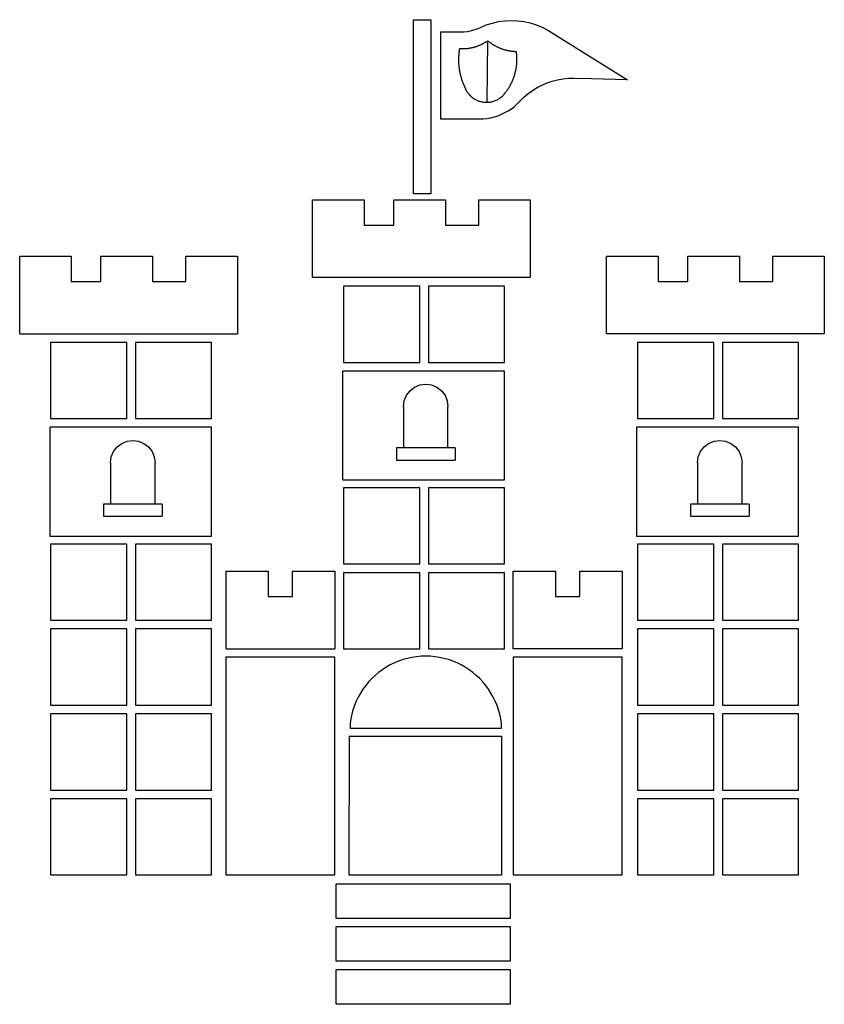
# Model space of a CAD drawing. Extents: x -1848 to 1848, y -2261 to 2261.
import ezdxf

# ---------------------------------------------------------------- set-up
doc = ezdxf.new("R2010")
doc.units = 0
doc.layers.get('0').update_dxf_attribs({"linetype": 'CONTINUOUS'})

msp = doc.modelspace()

# ---------------------------------------------------------------- linework, layer by layer
for p, q in [((-38.9, 2261.1), (41.1, 2261.1)), ((-38.9, 1461.1), (-38.9, 2261.1)), ((41.1, 2261.1), (41.1, 1461.1)), ((238.6, 2214.5), (253.7, 2219.6)), ((253.7, 2219.6), (268.4, 2225.8)), ((268.4, 2225.8), (295.4, 2236.9)), ((295.4, 2236.9), (323.2, 2245.7)), ((323.2, 2245.7), (351.7, 2252.1)), ((351.7, 2252.1), (380.7, 2255.9)), ((380.7, 2255.9), (409.9, 2257.2)), ((409.9, 2257.2), (439.1, 2256)), ((439.1, 2256), (468, 2252.3)), ((468, 2252.3), (496.6, 2246.1)), ((496.6, 2246.1), (524.5, 2237.4)), ((524.5, 2237.4), (551.5, 2226.3)), ((551.5, 2226.3), (577.5, 2213)), ((85.7, 2205.3), (85.7, 1805.3)), ((85.7, 2205.3), (175.7, 2205.3)), ((175.7, 2205.3), (191.6, 2205.9)), ((191.6, 2205.9), (207.5, 2207.6)), ((207.5, 2207.6), (223.2, 2210.5)), ((223.2, 2210.5), (238.6, 2214.5)), ((577.5, 2213), (602.2, 2197.4)), ((602.2, 2197.4), (944.2, 1985.6)), ((172.3, 2128.8), (171.6, 2125)), ((172.3, 2128.8), (175, 2128.6)), ((175, 2128.6), (177.8, 2128.5)), ((177.8, 2128.5), (180.5, 2128.3)), ((180.5, 2128.3), (183.3, 2128.3)), ((183.3, 2128.3), (186, 2128.2)), ((186, 2128.2), (188.8, 2128.2)), ((188.8, 2128.2), (191.5, 2128.2)), ((191.5, 2128.2), (194.3, 2128.3)), ((194.3, 2128.3), (197, 2128.4)), ((197, 2128.4), (199.8, 2128.6)), ((199.8, 2128.6), (202.5, 2128.7)), ((202.5, 2128.7), (205.2, 2129)), ((205.2, 2129), (208, 2129.2)), ((208, 2129.2), (210.7, 2129.5)), ((210.7, 2129.5), (213.5, 2129.9)), ((213.5, 2129.9), (216.2, 2130.2)), ((216.2, 2130.2), (218.9, 2130.7)), ((218.9, 2130.7), (221.6, 2131.1)), ((221.6, 2131.1), (224.3, 2131.6)), ((224.3, 2131.6), (227, 2132.1)), ((227, 2132.1), (229.7, 2132.7)), ((229.7, 2132.7), (232.4, 2133.3)), ((232.4, 2133.3), (235.1, 2133.9)), ((235.1, 2133.9), (237.7, 2134.6)), ((237.7, 2134.6), (240.4, 2135.3)), ((240.4, 2135.3), (243, 2136.1)), ((243, 2136.1), (245.7, 2136.8)), ((245.7, 2136.8), (248.3, 2137.7)), ((248.3, 2137.7), (250.9, 2138.5)), ((250.9, 2138.5), (253.5, 2139.4)), ((253.5, 2139.4), (256.1, 2140.4)), ((256.1, 2140.4), (258.7, 2141.3)), ((258.7, 2141.3), (261.3, 2142.3)), ((261.3, 2142.3), (263.8, 2143.4)), ((263.8, 2143.4), (266.3, 2144.4)), ((266.3, 2144.4), (268.9, 2145.6)), ((268.9, 2145.6), (271.4, 2146.7)), ((271.4, 2146.7), (273.8, 2147.9)), ((273.8, 2147.9), (276.3, 2149.1)), ((276.3, 2149.1), (278.8, 2150.3)), ((278.8, 2150.3), (281.2, 2151.6)), ((281.2, 2151.6), (283.6, 2152.9)), ((283.6, 2152.9), (286, 2154.3)), ((286, 2154.3), (288.4, 2155.7)), ((288.4, 2155.7), (290.7, 2157.1)), ((290.7, 2157.1), (293.1, 2158.5)), ((293.1, 2158.5), (295.4, 2160)), ((295.4, 2160), (297.7, 2161.5)), ((297.7, 2161.5), (300, 2163.1)), ((299.4, 1881.8), (302.2, 2164.7)), ((300, 2163.1), (302.2, 2164.7)), ((302.2, 2164.7), (304.4, 2162.8)), ((304.4, 2162.8), (306.6, 2161)), ((306.6, 2161), (308.8, 2159.3)), ((308.8, 2159.3), (311.1, 2157.5)), ((311.1, 2157.5), (313.3, 2155.8)), ((313.3, 2155.8), (315.6, 2154.2)), ((315.6, 2154.2), (317.9, 2152.5)), ((317.9, 2152.5), (320.3, 2150.9)), ((320.3, 2150.9), (322.6, 2149.3)), ((322.6, 2149.3), (325, 2147.8)), ((325, 2147.8), (327.4, 2146.3)), ((327.4, 2146.3), (329.8, 2144.8)), ((329.8, 2144.8), (332.2, 2143.4)), ((332.2, 2143.4), (334.7, 2142)), ((334.7, 2142), (337.2, 2140.6)), ((337.2, 2140.6), (339.7, 2139.2)), ((339.7, 2139.2), (342.2, 2137.9)), ((342.2, 2137.9), (344.7, 2136.7)), ((344.7, 2136.7), (347.3, 2135.4)), ((347.3, 2135.4), (349.8, 2134.2)), ((349.8, 2134.2), (352.4, 2133.1)), ((352.4, 2133.1), (355, 2131.9)), ((355, 2131.9), (357.6, 2130.8)), ((357.6, 2130.8), (360.3, 2129.8)), ((360.3, 2129.8), (362.9, 2128.7)), ((362.9, 2128.7), (365.6, 2127.8)), ((365.6, 2127.8), (368.2, 2126.8)), ((368.2, 2126.8), (370.9, 2125.9)), ((370.9, 2125.9), (373.6, 2125)), ((167.9, 2082.3), (167.8, 2078.4)), ((168.1, 2090.1), (167.9, 2086.2)), ((167.9, 2086.2), (167.9, 2082.3)), ((168.3, 2094), (168.1, 2090.1)), ((168.5, 2097.9), (168.3, 2094)), ((168.8, 2101.8), (168.5, 2097.9)), ((169.2, 2105.6), (168.8, 2101.8)), ((169.5, 2109.5), (169.2, 2105.6)), ((170, 2113.4), (169.5, 2109.5)), ((170.5, 2117.3), (170, 2113.4)), ((171, 2121.1), (170.5, 2117.3)), ((171.6, 2125), (171, 2121.1)), ((373.6, 2125), (376.3, 2124.2)), ((376.3, 2124.2), (379, 2123.4)), ((379, 2123.4), (381.8, 2122.6)), ((381.8, 2122.6), (384.5, 2121.9)), ((384.5, 2121.9), (387.3, 2121.2)), ((387.3, 2121.2), (390, 2120.6)), ((390, 2120.6), (392.8, 2120)), ((392.8, 2120), (395.6, 2119.4)), ((395.6, 2119.4), (398.4, 2118.9)), ((398.4, 2118.9), (401.1, 2118.4)), ((401.1, 2118.4), (403.9, 2117.9)), ((403.9, 2117.9), (406.7, 2117.5)), ((406.7, 2117.5), (409.6, 2117.1)), ((409.6, 2117.1), (412.4, 2116.8)), ((412.4, 2116.8), (415.2, 2116.5)), ((415.2, 2116.5), (418, 2116.2)), ((418, 2116.2), (420.8, 2116)), ((420.8, 2116), (423.7, 2115.8)), ((423.7, 2115.8), (426.5, 2115.7)), ((426.5, 2115.7), (429.3, 2115.6)), ((429.3, 2115.6), (432.2, 2115.5)), ((432.2, 2115.5), (432.7, 2111.4)), ((432.7, 2111.4), (433.2, 2107.4)), ((433.2, 2107.4), (433.6, 2103.3)), ((433.6, 2103.3), (434, 2099.2)), ((434, 2099.2), (434.3, 2095.1)), ((434.3, 2095.1), (434.5, 2091)), ((434.5, 2091), (434.6, 2086.9)), ((434.6, 2086.9), (434.7, 2082.8)), ((434.7, 2082.8), (434.7, 2078.7)), ((167.8, 2078.4), (167.8, 2074.5)), ((167.8, 2074.5), (167.9, 2070.6)), ((167.9, 2070.6), (168, 2066.7)), ((168, 2066.7), (168.2, 2062.8)), ((168.2, 2062.8), (168.4, 2058.9)), ((168.4, 2058.9), (168.7, 2055)), ((168.7, 2055), (169, 2051.1)), ((169, 2051.1), (169.3, 2047.3)), ((169.3, 2047.3), (169.8, 2043.4)), ((169.8, 2043.4), (170.2, 2039.5)), ((170.2, 2039.5), (170.7, 2035.6)), ((170.7, 2035.6), (171.3, 2031.8)), ((431.4, 2037.9), (430.7, 2033.9)), ((432, 2042), (431.4, 2037.9)), ((432.6, 2046.1), (432, 2042)), ((433.1, 2050.1), (432.6, 2046.1)), ((433.5, 2054.2), (433.1, 2050.1)), ((433.9, 2058.3), (433.5, 2054.2)), ((434.2, 2062.4), (433.9, 2058.3)), ((434.4, 2066.4), (434.2, 2062.4)), ((434.6, 2070.5), (434.4, 2066.4)), ((434.7, 2074.6), (434.6, 2070.5)), ((434.7, 2078.7), (434.7, 2074.6)), ((171.3, 2031.8), (171.9, 2027.9)), ((171.9, 2027.9), (172.6, 2024.1)), ((172.6, 2024.1), (173.3, 2020.3)), ((173.3, 2020.3), (174.1, 2016.4)), ((174.1, 2016.4), (174.9, 2012.6)), ((174.9, 2012.6), (175.8, 2008.8)), ((175.8, 2008.8), (176.7, 2005)), ((176.7, 2005), (177.7, 2001.3)), ((177.7, 2001.3), (178.7, 1997.5)), ((178.7, 1997.5), (179.7, 1993.7)), ((179.7, 1993.7), (180.8, 1990)), ((180.8, 1990), (182, 1986.3)), ((418.7, 1990.5), (417.2, 1986.7)), ((420.1, 1994.4), (418.7, 1990.5)), ((421.5, 1998.2), (420.1, 1994.4)), ((422.7, 2002.1), (421.5, 1998.2)), ((423.9, 2006), (422.7, 2002.1)), ((425.1, 2010), (423.9, 2006)), ((426.2, 2013.9), (425.1, 2010)), ((427.2, 2017.9), (426.2, 2013.9)), ((428.2, 2021.9), (427.2, 2017.9)), ((429.1, 2025.9), (428.2, 2021.9)), ((429.9, 2029.9), (429.1, 2025.9)), ((430.7, 2033.9), (429.9, 2029.9)), ((647.6, 1989.6), (672.8, 1991.9)), ((672.8, 1991.9), (698, 1992.4)), ((698, 1992.4), (723.2, 1990.9)), ((944.2, 1985.6), (723.2, 1990.9)), ((182, 1986.3), (183.2, 1982.6)), ((183.2, 1982.6), (184.5, 1978.9)), ((184.5, 1978.9), (185.8, 1975.2)), ((185.8, 1975.2), (187.1, 1971.6)), ((187.1, 1971.6), (188.5, 1967.9)), ((188.5, 1967.9), (190, 1964.3)), ((190, 1964.3), (191.5, 1960.7)), ((191.5, 1960.7), (193, 1957.1)), ((193, 1957.1), (194.6, 1953.6)), ((194.6, 1953.6), (196.3, 1950)), ((196.3, 1950), (197.9, 1946.5)), ((197.9, 1946.5), (199.7, 1943)), ((397.2, 1946.4), (395, 1942.9)), ((399.3, 1949.9), (397.2, 1946.4)), ((401.4, 1953.4), (399.3, 1949.9)), ((403.4, 1957), (401.4, 1953.4)), ((405.3, 1960.6), (403.4, 1957)), ((407.2, 1964.3), (405.3, 1960.6)), ((409, 1967.9), (407.2, 1964.3)), ((410.8, 1971.6), (409, 1967.9)), ((412.5, 1975.4), (410.8, 1971.6)), ((414.1, 1979.1), (412.5, 1975.4)), ((415.7, 1982.9), (414.1, 1979.1)), ((417.2, 1986.7), (415.7, 1982.9)), ((507.3, 1936.1), (528.7, 1949.5)), ((528.7, 1949.5), (551.1, 1961.1)), ((551.1, 1961.1), (574.4, 1971)), ((574.4, 1971), (598.3, 1979)), ((598.3, 1979), (622.8, 1985.3)), ((622.8, 1985.3), (647.6, 1989.6)), ((199.7, 1943), (201.4, 1939.5)), ((201.4, 1939.5), (203.5, 1935.8)), ((203.5, 1935.8), (205.7, 1932.1)), ((205.7, 1932.1), (208, 1928.5)), ((208, 1928.5), (210.5, 1925)), ((210.5, 1925), (213.1, 1921.6)), ((213.1, 1921.6), (215.9, 1918.3)), ((215.9, 1918.3), (218.8, 1915.2)), ((218.8, 1915.2), (221.8, 1912.1)), ((221.8, 1912.1), (224.9, 1909.2)), ((224.9, 1909.2), (228.1, 1906.4)), ((228.1, 1906.4), (231.5, 1903.7)), ((231.5, 1903.7), (234.9, 1901.2)), ((234.9, 1901.2), (238.5, 1898.8)), ((352.2, 1897.4), (355.8, 1899.7)), ((355.8, 1899.7), (359.3, 1902.1)), ((359.3, 1902.1), (362.7, 1904.7)), ((362.7, 1904.7), (366, 1907.4)), ((366, 1907.4), (369.2, 1910.3)), ((369.2, 1910.3), (372.3, 1913.2)), ((372.3, 1913.2), (375.3, 1916.3)), ((375.3, 1916.3), (378.1, 1919.5)), ((378.1, 1919.5), (380.8, 1922.9)), ((383.3, 1926.1), (380.8, 1922.9)), ((385.8, 1929.4), (383.3, 1926.1)), ((388.2, 1932.7), (385.8, 1929.4)), ((390.5, 1936.1), (388.2, 1932.7)), ((392.8, 1939.5), (390.5, 1936.1)), ((395, 1942.9), (392.8, 1939.5)), ((450, 1886.9), (467.8, 1904.7)), ((467.8, 1904.7), (486.9, 1921.2)), ((486.9, 1921.2), (507.3, 1936.1)), ((238.5, 1898.8), (242.1, 1896.6)), ((242.1, 1896.6), (245.9, 1894.5)), ((245.9, 1894.5), (249.7, 1892.5)), ((249.7, 1892.5), (253.6, 1890.7)), ((253.6, 1890.7), (257.5, 1889.1)), ((257.5, 1889.1), (261.5, 1887.6)), ((261.5, 1887.6), (265.6, 1886.3)), ((265.6, 1886.3), (269.7, 1885.1)), ((269.7, 1885.1), (273.9, 1884.2)), ((273.9, 1884.2), (278.1, 1883.3)), ((278.1, 1883.3), (282.3, 1882.7)), ((282.3, 1882.7), (286.6, 1882.2)), ((286.6, 1882.2), (290.9, 1881.9)), ((290.9, 1881.9), (295.1, 1881.8)), ((295.1, 1881.8), (299.4, 1881.8)), ((299.4, 1881.8), (303.7, 1882)), ((303.7, 1882), (308, 1882.4)), ((308, 1882.4), (312.2, 1882.9)), ((312.2, 1882.9), (316.4, 1883.6)), ((316.4, 1883.6), (320.6, 1884.5)), ((320.6, 1884.5), (324.8, 1885.5)), ((324.8, 1885.5), (328.9, 1886.8)), ((328.9, 1886.8), (332.9, 1888.1)), ((332.9, 1888.1), (336.9, 1889.7)), ((336.9, 1889.7), (340.9, 1891.4)), ((340.9, 1891.4), (344.7, 1893.2)), ((344.7, 1893.2), (348.5, 1895.2)), ((348.5, 1895.2), (352.2, 1897.4)), ((410.8, 1852.3), (424.6, 1862.9)), ((424.6, 1862.9), (437.7, 1874.5)), ((437.7, 1874.5), (450, 1886.9)), ((298.4, 1807.7), (315.6, 1810.7)), ((315.6, 1810.7), (332.5, 1814.8)), ((332.5, 1814.8), (349.2, 1820.1)), ((349.2, 1820.1), (365.4, 1826.6)), ((365.4, 1826.6), (381.1, 1834.1)), ((381.1, 1834.1), (396.2, 1842.7)), ((396.2, 1842.7), (410.8, 1852.3)), ((85.7, 1805.3), (263.7, 1805.3)), ((263.7, 1805.3), (281.1, 1805.9)), ((281.1, 1805.9), (298.4, 1807.7)), ((41.1, 1461.1), (-38.9, 1461.1)), ((-502.6, 1433.8), (-266, 1433.8)), ((-502.6, 1077.3), (-502.6, 1433.8)), ((-266, 1433.8), (-266, 1317.3)), ((-129.2, 1317.3), (-129.2, 1433.8)), ((-129.2, 1433.8), (107.3, 1433.8)), ((107.3, 1433.8), (107.3, 1317.3)), ((260.9, 1433.8), (497.4, 1433.8)), ((260.9, 1317.3), (260.9, 1433.8)), ((497.4, 1433.8), (497.4, 1077.3)), ((-266, 1317.3), (-129.2, 1317.3)), ((107.3, 1317.3), (260.9, 1317.3)), ((-1848.3, 1175.5), (-1611.8, 1175.5)), ((-1848.3, 818.9), (-1848.3, 1175.5)), ((-1611.8, 1175.5), (-1611.8, 1059)), ((-1474.9, 1175.5), (-1238.4, 1175.5)), ((-1474.9, 1059), (-1474.9, 1175.5)), ((-1238.4, 1175.5), (-1238.4, 1059)), ((-1084.9, 1175.5), (-848.3, 1175.5)), ((-1084.9, 1059), (-1084.9, 1175.5)), ((-848.3, 1175.5), (-848.3, 818.9)), ((848.3, 818.9), (848.3, 1175.5)), ((848.3, 1175.5), (1084.9, 1175.5)), ((1084.9, 1175.5), (1084.9, 1059)), ((1221.7, 1175.5), (1458.2, 1175.5)), ((1221.7, 1059), (1221.7, 1175.5)), ((1458.2, 1175.5), (1458.2, 1059)), ((1611.8, 1175.5), (1848.3, 1175.5)), ((1611.8, 1059), (1611.8, 1175.5)), ((1848.3, 1175.5), (1848.3, 818.9)), ((-1611.8, 1059), (-1474.9, 1059)), ((-1238.4, 1059), (-1084.9, 1059)), ((497.4, 1077.3), (-502.6, 1077.3)), ((1084.9, 1059), (1221.7, 1059)), ((1458.2, 1059), (1611.8, 1059)), ((-10.7, 1037.3), (-360.7, 1037.3)), ((-360.7, 1037.3), (-360.7, 687.3)), ((-10.7, 687.3), (-10.7, 1037.3)), ((29.3, 1037.3), (29.3, 687.3)), ((379.3, 1037.3), (29.3, 1037.3)), ((379.3, 687.3), (379.3, 1037.3)), ((-1848.3, 818.9), (-848.3, 818.9)), ((1848.3, 818.9), (848.3, 818.9)), ((-1706.5, 778.9), (-1706.5, 428.9)), ((-1356.5, 778.9), (-1706.5, 778.9)), ((-1356.5, 428.9), (-1356.5, 778.9)), ((-966.5, 778.9), (-1316.5, 778.9)), ((-1316.5, 778.9), (-1316.5, 428.9)), ((-966.5, 428.9), (-966.5, 778.9)), ((1340.2, 778.9), (990.2, 778.9)), ((990.2, 778.9), (990.2, 428.9)), ((1340.2, 428.9), (1340.2, 778.9)), ((1730.2, 778.9), (1380.2, 778.9)), ((1380.2, 778.9), (1380.2, 428.9)), ((1730.2, 428.9), (1730.2, 778.9)), ((-360.7, 687.3), (-10.7, 687.3)), ((29.3, 687.3), (379.3, 687.3)), ((-364.7, 647.3), (-364.7, 147.3)), ((379.3, 647.3), (-364.7, 647.3)), ((379.3, 147.3), (379.3, 647.3)), ((-71.4, 535.9), (-55.1, 557.1)), ((-55.1, 557.1), (-34, 573.3)), ((-34, 573.3), (-9.3, 583.5)), ((-9.3, 583.5), (17.2, 587)), ((17.2, 587), (43.6, 583.5)), ((43.6, 583.5), (68.3, 573.3)), ((68.3, 573.3), (89.5, 557.1)), ((89.5, 557.1), (105.7, 535.9)), ((-85.1, 484.8), (-81.6, 511.2)), ((-81.6, 511.2), (-71.4, 535.9)), ((105.7, 535.9), (115.9, 511.2)), ((115.9, 511.2), (119.4, 484.8)), ((-85.1, 484.8), (-85.1, 295)), ((119.4, 295), (119.4, 484.8)), ((-1706.5, 428.9), (-1356.5, 428.9)), ((-1316.5, 428.9), (-966.5, 428.9)), ((990.2, 428.9), (1340.2, 428.9)), ((1380.2, 428.9), (1730.2, 428.9)), ((-966.5, 388.9), (-1710.4, 388.9)), ((-1710.4, 388.9), (-1710.4, -111.1)), ((-966.5, -111.1), (-966.5, 388.9)), ((986.2, 388.9), (986.2, -111.1)), ((1730.2, 388.9), (986.2, 388.9)), ((1730.2, -111.1), (1730.2, 388.9)), ((-1379.7, 315), (-1355, 325.2)), ((-1355, 325.2), (-1328.6, 328.7)), ((-1328.6, 328.7), (-1302.1, 325.2)), ((-1302.1, 325.2), (-1277.4, 315)), ((1316.9, 315), (1341.6, 325.2)), ((1341.6, 325.2), (1368.1, 328.7)), ((1368.1, 328.7), (1394.5, 325.2)), ((1394.5, 325.2), (1419.2, 315)), ((-1427.3, 252.9), (-1417.1, 277.5)), ((-1417.1, 277.5), (-1400.9, 298.7)), ((-1400.9, 298.7), (-1379.7, 315)), ((-1277.4, 315), (-1256.3, 298.7)), ((-1256.3, 298.7), (-1240, 277.5)), ((-1240, 277.5), (-1229.8, 252.9)), ((-85.1, 295), (-117.6, 295)), ((-117.6, 295), (-117.6, 238.8)), ((119.4, 295), (-85.1, 295)), ((151.9, 295), (119.4, 295)), ((151.9, 295), (151.9, 238.8)), ((1269.3, 252.9), (1279.5, 277.5)), ((1279.5, 277.5), (1295.8, 298.7)), ((1295.8, 298.7), (1316.9, 315)), ((1419.2, 315), (1440.4, 298.7)), ((1440.4, 298.7), (1456.6, 277.5)), ((1456.6, 277.5), (1466.8, 252.9)), ((-1430.8, 226.4), (-1427.3, 252.9)), ((-1430.8, 226.4), (-1430.8, 36.6)), ((-1229.8, 252.9), (-1226.3, 226.4)), ((-1226.3, 36.6), (-1226.3, 226.4)), ((-117.6, 238.8), (151.9, 238.8)), ((1265.8, 226.4), (1269.3, 252.9)), ((1265.8, 226.4), (1265.8, 36.6)), ((1466.8, 252.9), (1470.3, 226.4)), ((1470.3, 36.6), (1470.3, 226.4)), ((-364.7, 147.3), (379.3, 147.3)), ((-10.7, 111.3), (-360.7, 111.3)), ((-360.7, 111.3), (-360.7, -238.7)), ((-10.7, -238.7), (-10.7, 111.3)), ((379.3, 111.3), (29.3, 111.3)), ((29.3, 111.3), (29.3, -238.7)), ((379.3, -238.7), (379.3, 111.3)), ((-1430.8, 36.6), (-1463.3, 36.6)), ((-1463.3, 36.6), (-1463.3, -19.6)), ((-1226.3, 36.6), (-1430.8, 36.6)), ((-1193.8, 36.6), (-1226.3, 36.6)), ((-1193.8, 36.6), (-1193.8, -19.6)), ((1265.8, 36.6), (1233.3, 36.6)), ((1233.3, 36.6), (1233.3, -19.6)), ((1470.3, 36.6), (1265.8, 36.6)), ((1502.8, 36.6), (1470.3, 36.6)), ((1502.8, 36.6), (1502.8, -19.6)), ((-1463.3, -19.6), (-1193.8, -19.6)), ((1233.3, -19.6), (1502.8, -19.6)), ((-1710.4, -111.1), (-966.5, -111.1)), ((986.2, -111.1), (1730.2, -111.1)), ((-1356.5, -147.1), (-1706.5, -147.1)), ((-1706.5, -147.1), (-1706.5, -497.1)), ((-1356.5, -497.1), (-1356.5, -147.1)), ((-1316.5, -147.1), (-1316.5, -497.1)), ((-966.5, -147.1), (-1316.5, -147.1)), ((-966.5, -497.1), (-966.5, -147.1)), ((990.2, -147.1), (990.2, -497.1)), ((1340.2, -147.1), (990.2, -147.1)), ((1340.2, -497.1), (1340.2, -147.1)), ((1730.2, -147.1), (1380.2, -147.1)), ((1380.2, -147.1), (1380.2, -497.1)), ((1730.2, -497.1), (1730.2, -147.1)), ((-360.7, -238.7), (-10.7, -238.7)), ((29.3, -238.7), (379.3, -238.7)), ((-899.7, -628.7), (-899.7, -272.2)), ((-899.7, -272.2), (-706.2, -272.2)), ((-706.2, -272.2), (-706.2, -388.7)), ((-594.2, -272.2), (-400.7, -272.2)), ((-594.2, -388.7), (-594.2, -272.2)), ((-400.7, -272.2), (-400.7, -628.7)), ((-360.7, -278.7), (-360.7, -628.7)), ((-10.7, -278.7), (-360.7, -278.7)), ((-10.7, -628.7), (-10.7, -278.7)), ((379.3, -278.7), (29.3, -278.7)), ((29.3, -278.7), (29.3, -628.7)), ((379.3, -628.7), (379.3, -278.7)), ((419.3, -628.7), (419.3, -272.2)), ((419.3, -272.2), (613.2, -272.2)), ((613.2, -272.2), (613.2, -388.7)), ((725.4, -272.2), (919.3, -272.2)), ((725.4, -388.7), (725.4, -272.2)), ((919.3, -272.2), (919.3, -628.7)), ((-706.2, -388.7), (-594.2, -388.7)), ((613.2, -388.7), (725.4, -388.7)), ((-1706.5, -497.1), (-1356.5, -497.1)), ((-1316.5, -497.1), (-966.5, -497.1)), ((990.2, -497.1), (1340.2, -497.1)), ((1380.2, -497.1), (1730.2, -497.1)), ((-1356.5, -537.1), (-1706.5, -537.1)), ((-1706.5, -537.1), (-1706.5, -887.1)), ((-1356.5, -887.1), (-1356.5, -537.1)), ((-966.5, -537.1), (-1316.5, -537.1)), ((-1316.5, -537.1), (-1316.5, -887.1)), ((-966.5, -887.1), (-966.5, -537.1)), ((1340.2, -537.1), (990.2, -537.1)), ((990.2, -537.1), (990.2, -887.1)), ((1340.2, -887.1), (1340.2, -537.1)), ((1730.2, -537.1), (1380.2, -537.1)), ((1380.2, -537.1), (1380.2, -887.1)), ((1730.2, -887.1), (1730.2, -537.1)), ((-899.7, -628.7), (-400.7, -628.7)), ((-360.7, -628.7), (-10.7, -628.7)), ((29.3, -628.7), (379.3, -628.7)), ((919.3, -628.7), (419.3, -628.7)), ((-400.7, -667.1), (-900.7, -667.1)), ((-900.7, -667.1), (-900.7, -1667.1)), ((-400.7, -1667.1), (-400.7, -667.1)), ((-87.2, -678), (-107.2, -684.9)), ((-66.8, -672.3), (-87.2, -678)), ((-46.1, -667.8), (-66.8, -672.3)), ((-25.2, -664.6), (-46.1, -667.8)), ((-4.1, -662.7), (-25.2, -664.6)), ((17.1, -662.1), (-4.1, -662.7)), ((38.3, -662.7), (17.1, -662.1)), ((59.4, -664.6), (38.3, -662.7)), ((80.3, -667.8), (59.4, -664.6)), ((101, -672.3), (80.3, -667.8)), ((121.4, -678), (101, -672.3)), ((141.4, -684.9), (121.4, -678)), ((419.3, -667.1), (419.3, -1667.1)), ((919.3, -667.1), (419.3, -667.1)), ((919.3, -1667.1), (919.3, -667.1)), ((-164.3, -712.7), (-182.1, -724.3)), ((-145.8, -702.3), (-164.3, -712.7)), ((-126.8, -693), (-145.8, -702.3)), ((-107.2, -684.9), (-126.8, -693)), ((161, -693), (141.4, -684.9)), ((180, -702.3), (161, -693)), ((198.5, -712.7), (180, -702.3)), ((216.3, -724.3), (198.5, -712.7)), ((-230.8, -765), (-245.3, -780.4)), ((-215.4, -750.4), (-230.8, -765)), ((-199.1, -736.8), (-215.4, -750.4)), ((-182.1, -724.3), (-199.1, -736.8)), ((233.3, -736.8), (216.3, -724.3)), ((249.6, -750.4), (233.3, -736.8)), ((265, -765), (249.6, -750.4)), ((279.5, -780.4), (265, -765)), ((-271.3, -813.8), (-282.8, -831.6)), ((-258.8, -796.7), (-271.3, -813.8)), ((-245.3, -780.4), (-258.8, -796.7)), ((293, -796.7), (279.5, -780.4)), ((305.5, -813.8), (293, -796.7)), ((317, -831.6), (305.5, -813.8)), ((-293.2, -850.1), (-302.4, -869.1)), ((-282.8, -831.6), (-293.2, -850.1)), ((327.3, -850.1), (317, -831.6)), ((336.6, -869.1), (327.3, -850.1)), ((-1706.5, -887.1), (-1356.5, -887.1)), ((-1316.5, -887.1), (-966.5, -887.1)), ((-310.4, -888.7), (-317.3, -908.8)), ((-302.4, -869.1), (-310.4, -888.7)), ((344.6, -888.7), (336.6, -869.1)), ((351.5, -908.8), (344.6, -888.7)), ((990.2, -887.1), (1340.2, -887.1)), ((1380.2, -887.1), (1730.2, -887.1)), ((-1356.5, -927.1), (-1706.5, -927.1)), ((-1706.5, -927.1), (-1706.5, -1277.1)), ((-1356.5, -1277.1), (-1356.5, -927.1)), ((-1316.5, -927.1), (-1316.5, -1277.1)), ((-966.5, -927.1), (-1316.5, -927.1)), ((-966.5, -1277.1), (-966.5, -927.1)), ((-322.9, -929.2), (-327.3, -949.9)), ((-317.3, -908.8), (-322.9, -929.2)), ((357.1, -929.2), (351.5, -908.8)), ((361.5, -949.9), (357.1, -929.2)), ((990.2, -927.1), (990.2, -1277.1)), ((1340.2, -927.1), (990.2, -927.1)), ((1340.2, -1277.1), (1340.2, -927.1)), ((1380.2, -927.1), (1380.2, -1277.1)), ((1730.2, -927.1), (1380.2, -927.1)), ((1730.2, -1277.1), (1730.2, -927.1)), ((-327.3, -949.9), (-330.5, -970.9)), ((-330.5, -970.9), (-330.3, -992.1)), ((-330.3, -992.1), (364.5, -992.1)), ((364.7, -970.9), (361.5, -949.9)), ((364.5, -992.1), (364.7, -970.9)), ((-335.3, -1029.4), (-335.9, -1667.1)), ((-335.3, -1029.4), (364.7, -1029.4)), ((364.7, -1029.4), (364.7, -1667.1)), ((-1706.5, -1277.1), (-1356.5, -1277.1)), ((-1316.5, -1277.1), (-966.5, -1277.1)), ((990.2, -1277.1), (1340.2, -1277.1)), ((1380.2, -1277.1), (1730.2, -1277.1)), ((-1706.5, -1317.1), (-1706.5, -1667.1)), ((-1356.5, -1317.1), (-1706.5, -1317.1)), ((-1356.5, -1667.1), (-1356.5, -1317.1)), ((-966.5, -1317.1), (-1316.5, -1317.1)), ((-1316.5, -1317.1), (-1316.5, -1667.1)), ((-966.5, -1667.1), (-966.5, -1317.1)), ((990.2, -1317.1), (990.2, -1667.1)), ((1340.2, -1317.1), (990.2, -1317.1)), ((1340.2, -1667.1), (1340.2, -1317.1)), ((1730.2, -1317.1), (1380.2, -1317.1)), ((1380.2, -1317.1), (1380.2, -1667.1)), ((1730.2, -1667.1), (1730.2, -1317.1)), ((-1706.5, -1667.1), (-1356.5, -1667.1)), ((-1316.5, -1667.1), (-966.5, -1667.1)), ((-900.7, -1667.1), (-400.7, -1667.1)), ((-335.9, -1667.1), (364.7, -1667.1)), ((419.3, -1667.1), (919.3, -1667.1)), ((990.2, -1667.1), (1340.2, -1667.1)), ((1380.2, -1667.1), (1730.2, -1667.1)), ((-394.7, -1707.1), (405.3, -1707.1)), ((-394.7, -1867.1), (-394.7, -1707.1)), ((405.3, -1707.1), (405.3, -1867.1)), ((405.3, -1867.1), (-394.7, -1867.1)), ((-394.7, -2063.1), (-394.7, -1903.1)), ((-394.7, -1903.1), (405.3, -1903.1)), ((405.3, -1903.1), (405.3, -2063.1)), ((405.3, -2063.1), (-394.7, -2063.1)), ((-394.7, -2261.1), (-394.7, -2101.1)), ((-394.7, -2101.1), (405.3, -2101.1)), ((405.3, -2101.1), (405.3, -2261.1)), ((405.3, -2261.1), (-394.7, -2261.1))]:
    msp.add_line(p, q)

doc.saveas('drawing.dxf')
